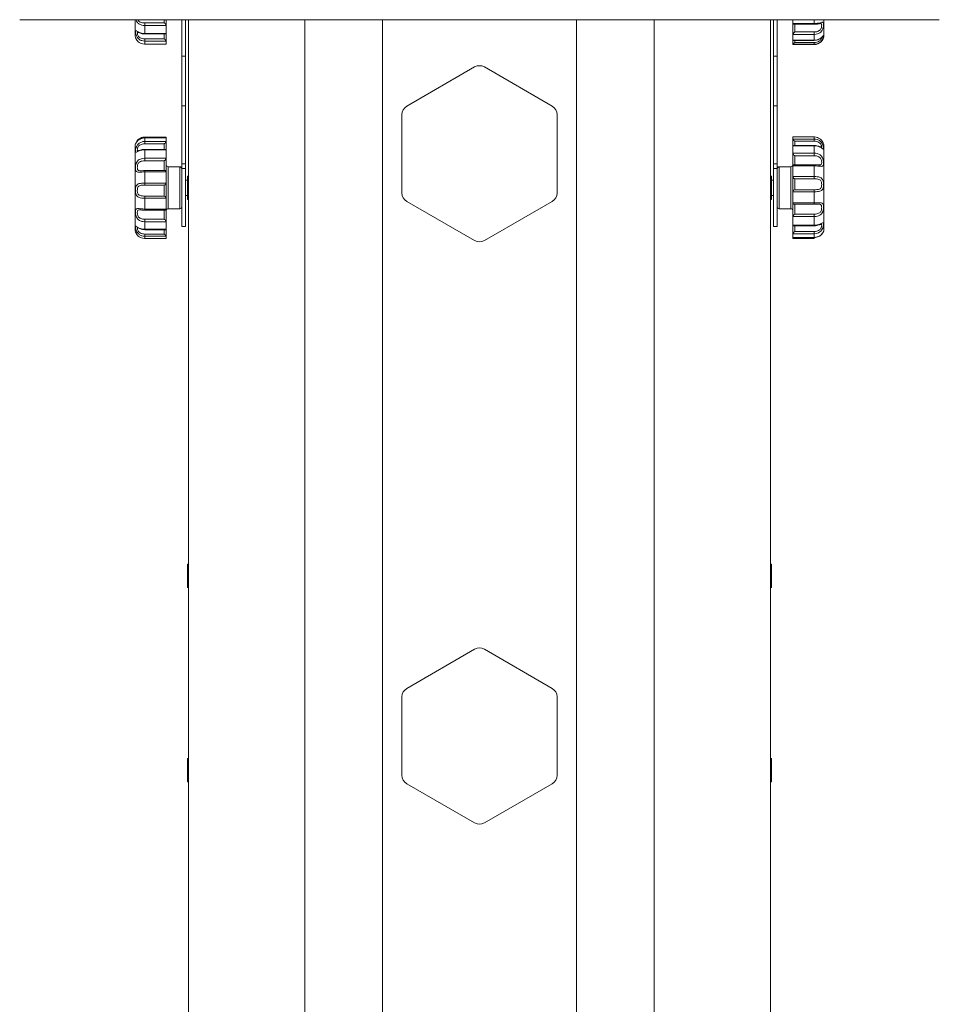
# Model space of a CAD drawing. Extents: x -84828 to 4751, y -65953 to 11908.
# Drawn here: x -83427 to -82953, y -64621 to -64114 of the extents above; entities that cross this region are included whole.
import ezdxf

# ---------------------------------------------------------------- set-up
doc = ezdxf.new("R2010")
doc.units = 0
doc.header["$LTSCALE"] = 0.0625
doc.layers.get('0').update_dxf_attribs({"linetype": 'CONTINUOUS'})

msp = doc.modelspace()

# ---------------------------------------------------------------- linework, layer by layer
at = {"color": 7, "linetype": 'Continuous', "lineweight": 15}
for p, q in [((-82952.72, -64114.02), (-83426.72, -64114.02)), ((-83367.22, -64121.87), (-83367.22, -64114.02)), ((-83362.22, -64115.72), (-83352.22, -64115.72)), ((-83362.22, -64115.72), (-83362.22, -64117.01)), ((-83351.22, -64117.01), (-83362.22, -64117.01)), ((-83362.22, -64117.01), (-83362.22, -64121.13)), ((-83351.22, -64114.02), (-83351.22, -64117.05)), ((-83351.22, -64117.05), (-83351.22, -64117.01)), ((-83351.22, -64121.09), (-83351.22, -64117.05)), ((-83343.22, -64132.83), (-83343.22, -64114.02)), ((-83341.22, -64114.02), (-83341.22, -64132.83)), ((-83339.72, -64114.02), (-83339.72, -64965.62)), ((-83279.72, -64114.02), (-83279.72, -64965.62)), ((-83239.72, -64114.02), (-83239.72, -64965.62)), ((-83139.72, -64114.02), (-83139.72, -64965.62)), ((-83099.72, -64114.02), (-83099.72, -64965.62)), ((-83039.72, -64114.02), (-83039.72, -64965.62)), ((-83038.22, -64132.83), (-83038.22, -64114.02)), ((-83036.22, -64132.83), (-83036.22, -64114.02)), ((-83028.22, -64114.02), (-83028.22, -64115.95)), ((-83028.22, -64121.64), (-83028.22, -64115.92)), ((-83028.22, -64115.95), (-83028.22, -64115.99)), ((-83028.22, -64115.99), (-83017.22, -64115.99)), ((-83027.7, -64116.41), (-83017.22, -64116.41)), ((-83012.22, -64114.02), (-83012.22, -64121.87)), ((-83362.22, -64121.13), (-83351.22, -64121.13)), ((-83362.22, -64121.35), (-83351.5, -64121.35)), ((-83351.22, -64121.13), (-83351.22, -64121.09)), ((-83351.22, -64121.1), (-83351.22, -64125.08)), ((-83017.22, -64121.61), (-83028.22, -64121.61)), ((-83028.22, -64121.61), (-83028.22, -64121.64)), ((-83028.22, -64121.64), (-83028.22, -64124.55)), ((-83027.22, -64120.36), (-83017.22, -64120.36)), ((-83017.22, -64121.61), (-83017.22, -64120.36)), ((-83017.22, -64124.57), (-83017.22, -64121.61)), ((-83362.22, -64123.94), (-83352.22, -64123.94)), ((-83362.22, -64123.94), (-83362.22, -64125.06)), ((-83351.22, -64125.06), (-83362.22, -64125.06)), ((-83362.22, -64125.06), (-83362.22, -64126.57)), ((-83362.22, -64126.57), (-83362.22, -64126.58)), ((-83362.22, -64126.57), (-83351.22, -64126.57)), ((-83362.22, -64126.58), (-83351.25, -64126.58)), ((-83351.22, -64126.57), (-83351.25, -64126.58)), ((-83351.22, -64125.08), (-83351.22, -64125.06)), ((-83351.22, -64126.56), (-83351.22, -64125.08)), ((-83351.22, -64126.57), (-83351.22, -64126.56)), ((-83028.22, -64126.69), (-83028.22, -64124.52)), ((-83028.22, -64124.55), (-83028.22, -64124.57)), ((-83028.22, -64124.57), (-83017.22, -64124.57)), ((-83017.22, -64126.68), (-83028.22, -64126.68)), ((-83028.22, -64126.68), (-83028.22, -64126.69)), ((-83028.22, -64126.69), (-83028.22, -64126.87)), ((-83028.22, -64126.87), (-83017.22, -64126.87)), ((-83028.09, -64124.66), (-83017.22, -64124.66)), ((-83027.22, -64125.74), (-83017.22, -64125.74)), ((-83017.22, -64126.68), (-83017.22, -64125.74)), ((-83343.22, -64132.83), (-83343.22, -64158.41)), ((-83341.22, -64132.83), (-83343.22, -64132.83)), ((-83341.22, -64158.41), (-83341.22, -64132.83)), ((-83038.22, -64158.41), (-83038.22, -64132.83)), ((-83036.22, -64132.83), (-83038.22, -64132.83)), ((-83036.22, -64158.41), (-83036.22, -64132.83)), ((-83192.22, -64138.38), (-83227.22, -64158.58)), ((-83152.22, -64158.58), (-83187.22, -64138.38)), ((-83343.22, -64188.32), (-83343.22, -64158.41)), ((-83343.22, -64158.41), (-83341.22, -64158.41)), ((-83341.22, -64158.41), (-83341.22, -64188.32)), ((-83229.72, -64162.91), (-83229.72, -64203.33)), ((-83149.72, -64203.33), (-83149.72, -64162.91)), ((-83038.22, -64188.32), (-83038.22, -64158.41)), ((-83038.22, -64158.41), (-83036.22, -64158.41)), ((-83036.22, -64188.32), (-83036.22, -64158.41)), ((-83351.24, -64174.48), (-83362.22, -64174.48)), ((-83351.26, -64174.91), (-83362.22, -64174.91)), ((-83351.22, -64174.93), (-83362.22, -64174.93)), ((-83362.22, -64174.93), (-83362.22, -64176.76)), ((-83362.22, -64176.76), (-83351.22, -64176.76)), ((-83362.22, -64176.76), (-83362.22, -64177.92)), ((-83352.22, -64177.92), (-83362.22, -64177.92)), ((-83351.26, -64174.92), (-83351.22, -64174.93)), ((-83351.22, -64174.48), (-83351.22, -64174.49)), ((-83351.22, -64174.49), (-83351.22, -64174.92)), ((-83351.22, -64174.95), (-83351.22, -64174.93)), ((-83351.22, -64176.74), (-83351.22, -64174.95)), ((-83351.22, -64176.74), (-83351.22, -64181.03)), ((-83351.22, -64176.76), (-83351.22, -64176.74)), ((-83028.22, -64174.45), (-83028.22, -64175.54)), ((-83017.22, -64174.45), (-83028.22, -64174.45)), ((-83028.22, -64174.45), (-83028.22, -64174.45)), ((-83028.22, -64178.95), (-83028.22, -64175.54)), ((-83028.22, -64175.54), (-83028.22, -64175.55)), ((-83028.22, -64175.55), (-83017.22, -64175.55)), ((-83017.22, -64174.45), (-83028.2, -64174.45)), ((-83017.22, -64176.63), (-83027.22, -64176.63)), ((-83017.22, -64174.45), (-83017.22, -64174.45)), ((-83017.22, -64175.55), (-83017.22, -64174.45)), ((-83017.22, -64176.63), (-83017.22, -64175.55)), ((-83367.22, -64219.6), (-83367.22, -64179.37)), ((-83351.54, -64180.83), (-83362.22, -64180.83)), ((-83351.22, -64181.08), (-83362.22, -64181.08)), ((-83362.22, -64181.08), (-83362.22, -64185.43)), ((-83351.22, -64181.12), (-83351.22, -64181.08)), ((-83351.22, -64185.39), (-83351.22, -64181.12)), ((-83017.22, -64178.99), (-83028.22, -64178.99)), ((-83028.22, -64178.99), (-83028.22, -64179.02)), ((-83028.22, -64179.02), (-83028.22, -64182.77)), ((-83028.22, -64189.31), (-83028.22, -64182.77)), ((-83028.22, -64182.77), (-83028.22, -64182.8)), ((-83028.22, -64182.8), (-83017.22, -64182.8)), ((-83017.22, -64178.81), (-83027.99, -64178.81)), ((-83017.22, -64182.8), (-83017.22, -64178.99)), ((-83017.22, -64184.09), (-83017.22, -64182.8)), ((-83012.22, -64179.37), (-83012.22, -64221.81)), ((-83362.22, -64185.43), (-83351.22, -64185.43)), ((-83362.22, -64185.43), (-83362.22, -64186.71)), ((-83352.22, -64186.71), (-83362.22, -64186.71)), ((-83351.22, -64185.39), (-83351.22, -64192.52)), ((-83351.22, -64185.43), (-83351.22, -64185.39)), ((-83343.22, -64188.32), (-83343.22, -64190.62)), ((-83341.22, -64188.32), (-83343.22, -64188.32)), ((-83341.22, -64190.62), (-83341.22, -64188.32)), ((-83038.22, -64190.62), (-83038.22, -64188.32)), ((-83036.22, -64188.32), (-83038.22, -64188.32)), ((-83036.22, -64190.62), (-83036.22, -64188.32)), ((-83017.22, -64184.09), (-83027.22, -64184.09)), ((-83352.06, -64191.78), (-83362.22, -64191.78)), ((-83351.22, -64192.47), (-83362.22, -64192.47)), ((-83362.22, -64192.47), (-83362.22, -64198.17)), ((-83351.22, -64192.52), (-83351.22, -64192.47)), ((-83351.22, -64198.12), (-83351.22, -64192.52)), ((-83344.22, -64189.82), (-83350.22, -64189.82)), ((-83343.22, -64220.62), (-83343.22, -64190.62)), ((-83343.22, -64190.62), (-83341.22, -64190.62)), ((-83341.22, -64190.62), (-83341.22, -64220.62)), ((-83038.22, -64220.62), (-83038.22, -64190.62)), ((-83038.22, -64190.62), (-83036.22, -64190.62)), ((-83036.22, -64220.62), (-83036.22, -64190.62)), ((-83029.22, -64189.82), (-83035.22, -64189.82)), ((-83017.22, -64189.32), (-83028.22, -64189.32)), ((-83028.22, -64189.32), (-83028.22, -64189.37)), ((-83028.22, -64189.37), (-83028.22, -64194.78)), ((-83017.22, -64188.75), (-83027.51, -64188.75)), ((-83017.22, -64194.83), (-83017.22, -64189.32)), ((-83362.22, -64198.17), (-83351.22, -64198.17)), ((-83362.22, -64198.17), (-83362.22, -64199.23)), ((-83351.22, -64198.12), (-83351.22, -64206.09)), ((-83351.22, -64198.17), (-83351.22, -64198.12)), ((-83340.22, -64196.62), (-83341.22, -64196.62)), ((-83340.22, -64202.88), (-83340.22, -64194.72)), ((-83339.82, -64194.62), (-83340.12, -64194.62)), ((-83039.32, -64194.62), (-83039.62, -64194.62)), ((-83039.22, -64194.72), (-83039.22, -64206.52)), ((-83038.22, -64196.62), (-83039.22, -64196.62)), ((-83028.22, -64202.73), (-83028.22, -64194.78)), ((-83028.22, -64194.78), (-83028.22, -64194.83)), ((-83028.22, -64194.83), (-83017.22, -64194.83)), ((-83017.22, -64195.97), (-83027.22, -64195.97)), ((-83027.22, -64195.97), (-83027.22, -64201.64)), ((-83017.22, -64195.97), (-83017.22, -64194.83)), ((-83352.22, -64199.23), (-83362.22, -64199.23)), ((-83352.22, -64204.9), (-83352.22, -64199.23)), ((-83340.22, -64206.52), (-83340.22, -64202.88)), ((-83017.22, -64202.68), (-83028.22, -64202.68)), ((-83028.22, -64202.68), (-83028.22, -64202.73)), ((-83028.22, -64202.73), (-83028.22, -64208.36)), ((-83027.22, -64201.64), (-83017.22, -64201.64)), ((-83017.22, -64202.68), (-83017.22, -64201.64)), ((-83017.22, -64208.41), (-83017.22, -64202.68)), ((-83362.22, -64204.9), (-83352.22, -64204.9)), ((-83362.22, -64204.9), (-83362.22, -64206.04)), ((-83351.22, -64206.04), (-83362.22, -64206.04)), ((-83362.22, -64206.04), (-83362.22, -64211.57)), ((-83351.22, -64206.09), (-83351.22, -64206.04)), ((-83351.22, -64211.52), (-83351.22, -64206.09)), ((-83341.22, -64204.62), (-83340.22, -64204.62)), ((-83340.12, -64206.62), (-83339.82, -64206.62)), ((-83227.22, -64207.66), (-83192.22, -64227.86)), ((-83187.22, -64227.86), (-83152.22, -64207.66)), ((-83039.62, -64206.62), (-83039.32, -64206.62)), ((-83039.22, -64204.62), (-83038.22, -64204.62)), ((-83028.22, -64208.36), (-83028.22, -64208.41)), ((-83028.22, -64208.41), (-83017.22, -64208.41)), ((-83028.22, -64215.53), (-83028.22, -64208.46)), ((-83362.22, -64211.57), (-83351.22, -64211.57)), ((-83362.22, -64212.15), (-83351.94, -64212.15)), ((-83351.22, -64211.57), (-83351.22, -64211.52)), ((-83351.22, -64211.61), (-83351.22, -64218.19)), ((-83350.22, -64211.42), (-83344.22, -64211.42)), ((-83035.22, -64211.42), (-83029.22, -64211.42)), ((-83027.36, -64209.11), (-83017.22, -64209.11)), ((-83362.22, -64216.87), (-83352.22, -64216.87)), ((-83362.22, -64216.87), (-83362.22, -64218.15)), ((-83351.22, -64218.15), (-83362.22, -64218.15)), ((-83362.22, -64218.15), (-83362.22, -64222.03)), ((-83351.22, -64218.19), (-83351.22, -64218.15)), ((-83351.22, -64222), (-83351.22, -64218.19)), ((-83017.22, -64215.49), (-83028.22, -64215.49)), ((-83028.22, -64215.49), (-83028.22, -64215.53)), ((-83028.22, -64215.53), (-83028.22, -64219.86)), ((-83027.22, -64214.21), (-83017.22, -64214.21)), ((-83017.22, -64215.49), (-83017.22, -64214.21)), ((-83017.22, -64219.9), (-83017.22, -64215.49)), ((-83367.22, -64221.87), (-83367.22, -64219.6)), ((-83362.22, -64222.03), (-83351.22, -64222.03)), ((-83362.22, -64222.21), (-83351.46, -64222.21)), ((-83351.22, -64222), (-83351.22, -64225.59)), ((-83351.22, -64222.03), (-83351.22, -64222)), ((-83341.22, -64220.62), (-83343.22, -64220.62)), ((-83036.22, -64220.62), (-83038.22, -64220.62)), ((-83028.22, -64224.34), (-83028.22, -64219.83)), ((-83028.22, -64219.86), (-83028.22, -64219.9)), ((-83028.22, -64219.9), (-83017.22, -64219.9)), ((-83027.88, -64220.16), (-83017.22, -64220.16)), ((-83027.22, -64223.15), (-83017.22, -64223.15)), ((-83017.22, -64224.31), (-83017.22, -64223.15)), ((-83012.22, -64221.81), (-83012.22, -64221.87)), ((-83362.22, -64224.48), (-83352.22, -64224.48)), ((-83362.22, -64224.48), (-83362.22, -64225.57)), ((-83351.22, -64225.57), (-83362.22, -64225.57)), ((-83362.22, -64225.57), (-83362.22, -64226.76)), ((-83362.22, -64226.76), (-83362.22, -64226.76)), ((-83362.22, -64226.76), (-83351.22, -64226.76)), ((-83362.22, -64226.76), (-83351.24, -64226.76)), ((-83351.22, -64225.59), (-83351.22, -64225.57)), ((-83351.22, -64226.75), (-83351.22, -64225.59)), ((-83351.22, -64226.76), (-83351.22, -64226.75)), ((-83017.22, -64224.31), (-83028.22, -64224.31)), ((-83028.22, -64224.31), (-83028.22, -64224.34)), ((-83028.22, -64224.34), (-83028.22, -64226.21)), ((-83028.22, -64226.21), (-83028.22, -64226.22)), ((-83028.17, -64226.24), (-83028.22, -64226.22)), ((-83028.22, -64226.22), (-83017.22, -64226.22)), ((-83028.22, -64226.78), (-83028.22, -64226.23)), ((-83028.22, -64226.79), (-83028.22, -64226.78)), ((-83028.2, -64226.79), (-83017.22, -64226.79)), ((-83028.17, -64226.25), (-83017.22, -64226.25)), ((-83017.22, -64226.22), (-83017.22, -64224.31)), ((-83340.22, -64395.24), (-83340.22, -64394.72)), ((-83340.22, -64406.52), (-83340.22, -64395.24)), ((-83339.82, -64394.62), (-83340.12, -64394.62)), ((-83039.32, -64394.62), (-83039.62, -64394.62)), ((-83039.22, -64394.72), (-83039.22, -64406.52)), ((-83340.12, -64406.62), (-83339.82, -64406.62)), ((-83039.62, -64406.62), (-83039.32, -64406.62)), ((-83192.22, -64438.37), (-83227.22, -64458.58)), ((-83152.22, -64458.58), (-83187.22, -64438.37)), ((-83229.72, -64462.91), (-83229.72, -64503.33)), ((-83149.72, -64503.33), (-83149.72, -64462.91)), ((-83340.22, -64502.88), (-83340.22, -64494.72)), ((-83339.82, -64494.62), (-83340.12, -64494.62)), ((-83039.32, -64494.62), (-83039.62, -64494.62)), ((-83039.22, -64494.72), (-83039.22, -64506.52)), ((-83340.22, -64506.52), (-83340.22, -64502.88)), ((-83340.12, -64506.62), (-83339.82, -64506.62)), ((-83227.22, -64507.66), (-83192.22, -64527.86)), ((-83187.22, -64527.86), (-83152.22, -64507.66)), ((-83039.62, -64506.62), (-83039.32, -64506.62))]:
    msp.add_line(p, q, dxfattribs=at)
at = {"color": 8, "linetype": 'Continuous', "lineweight": 15}
for p, q in [((-83352.22, -64115.72), (-83352.22, -64114.02)), ((-83027.22, -64116.41), (-83027.22, -64120.36)), ((-83017.22, -64115.99), (-83017.22, -64114.02)), ((-83017.22, -64116.41), (-83017.22, -64115.99)), ((-83362.22, -64121.13), (-83362.22, -64121.35)), ((-83352.22, -64123.94), (-83352.22, -64121.35)), ((-83027.22, -64124.66), (-83027.22, -64125.74)), ((-83017.22, -64124.66), (-83017.22, -64124.57)), ((-83017.22, -64126.87), (-83017.22, -64126.68)), ((-83362.22, -64174.48), (-83362.22, -64174.9)), ((-83362.22, -64174.91), (-83362.22, -64174.93)), ((-83352.22, -64180.83), (-83352.22, -64177.92)), ((-83027.22, -64176.63), (-83027.22, -64178.81)), ((-83362.22, -64180.83), (-83362.22, -64181.08)), ((-83017.22, -64178.99), (-83017.22, -64178.81)), ((-83352.22, -64191.78), (-83352.22, -64186.71)), ((-83027.22, -64184.09), (-83027.22, -64188.75)), ((-83015.95, -64184.21), (-83017.22, -64184.09)), ((-83017.22, -64184.09), (-83017.22, -64184.09)), ((-83014.82, -64184.62), (-83015.95, -64184.21)), ((-83014.02, -64185.28), (-83014.82, -64184.62)), ((-83013.6, -64186.01), (-83014.02, -64185.28)), ((-83013.67, -64188.7), (-83013.43, -64188.33)), ((-83013.41, -64186.76), (-83013.6, -64186.01)), ((-83013.43, -64188.33), (-83013.41, -64188.24)), ((-83013.34, -64187.54), (-83013.41, -64186.76)), ((-83013.41, -64188.24), (-83013.34, -64187.54)), ((-83362.22, -64191.78), (-83362.22, -64192.47)), ((-83350.22, -64189.82), (-83350.22, -64210.27)), ((-83344.22, -64210.27), (-83344.22, -64189.82)), ((-83035.22, -64189.82), (-83035.22, -64211.39)), ((-83029.22, -64211.42), (-83029.22, -64189.82)), ((-83017.22, -64189.32), (-83017.22, -64188.75)), ((-83014.53, -64188.88), (-83014.19, -64188.88)), ((-83014.19, -64188.88), (-83013.72, -64188.74)), ((-83013.72, -64188.74), (-83013.67, -64188.7)), ((-83340.12, -64194.62), (-83340.12, -64202.92)), ((-83339.82, -64202.92), (-83339.82, -64194.62)), ((-83039.62, -64194.62), (-83039.62, -64206.62)), ((-83039.32, -64206.62), (-83039.32, -64194.62)), ((-83340.12, -64202.92), (-83340.12, -64206.62)), ((-83339.82, -64206.62), (-83339.82, -64202.92)), ((-83017.22, -64209.11), (-83017.22, -64208.41)), ((-83366.03, -64212.7), (-83366.09, -64213.41)), ((-83366.09, -64213.41), (-83366.03, -64214.2)), ((-83366.01, -64212.62), (-83366.03, -64212.7)), ((-83365.76, -64212.23), (-83366.01, -64212.62)), ((-83365.72, -64212.2), (-83365.76, -64212.23)), ((-83365.24, -64212.04), (-83365.72, -64212.2)), ((-83364.84, -64212.04), (-83365.24, -64212.04)), ((-83362.22, -64211.57), (-83362.22, -64212.15)), ((-83352.22, -64216.87), (-83352.22, -64212.15)), ((-83350.22, -64210.27), (-83350.22, -64211.42)), ((-83344.22, -64211.42), (-83344.22, -64210.27)), ((-83035.22, -64211.39), (-83035.22, -64211.42)), ((-83027.22, -64209.11), (-83027.22, -64214.21)), ((-83366.03, -64214.2), (-83365.83, -64214.96)), ((-83365.83, -64214.96), (-83365.42, -64215.69)), ((-83365.42, -64215.69), (-83364.62, -64216.34)), ((-83364.62, -64216.34), (-83363.49, -64216.74)), ((-83363.49, -64216.74), (-83362.22, -64216.87)), ((-83362.22, -64216.87), (-83362.22, -64216.87)), ((-83362.22, -64222.03), (-83362.22, -64222.21)), ((-83352.22, -64224.48), (-83352.22, -64222.21)), ((-83027.22, -64220.16), (-83027.22, -64223.15)), ((-83017.22, -64220.16), (-83017.22, -64219.9)), ((-83017.22, -64226.25), (-83017.22, -64226.22)), ((-83017.22, -64226.79), (-83017.22, -64226.25)), ((-83340.12, -64394.62), (-83340.12, -64395.15)), ((-83340.12, -64395.15), (-83340.12, -64406.62)), ((-83339.82, -64395.15), (-83339.82, -64394.62)), ((-83339.82, -64406.62), (-83339.82, -64395.15)), ((-83039.62, -64394.62), (-83039.62, -64406.62)), ((-83039.32, -64406.62), (-83039.32, -64394.62)), ((-83340.12, -64494.62), (-83340.12, -64502.92)), ((-83339.82, -64502.92), (-83339.82, -64494.62)), ((-83039.62, -64494.62), (-83039.62, -64506.62)), ((-83039.32, -64506.62), (-83039.32, -64494.62)), ((-83340.12, -64502.92), (-83340.12, -64506.62)), ((-83339.82, -64506.62), (-83339.82, -64502.92))]:
    msp.add_line(p, q, dxfattribs=at)
at = {"color": 7, "linetype": 'Continuous', "lineweight": 15}
for centre, radius, start, end in [((-83362.22, -64121.87), 5, 180, 194.608), ((-83017.22, -64121.87), 5, 270, 0), ((-83189.72, -64142.71), 5, 60, 120), ((-83224.72, -64162.91), 5, 120, 180), ((-83154.72, -64162.91), 5, 0, 60), ((-83362.22, -64179.37), 5, 161.5544, 180), ((-83017.22, -64179.37), 5, 0, 21.2907), ((-83350.22, -64188.82), 1, 180, 270), ((-83344.22, -64190.82), 1, 0, 90), ((-83035.22, -64190.82), 1, 90, 180), ((-83029.22, -64188.82), 1, 270, 0), ((-83340.12, -64194.72), 0.1, 90, 180), ((-83339.82, -64194.72), 0.1, 0, 90), ((-83039.62, -64194.72), 0.1, 90, 180), ((-83039.32, -64194.72), 0.1, 0, 90), ((-83224.72, -64203.33), 5, 180, 240), ((-83154.72, -64203.33), 5, 300, 0), ((-83340.12, -64206.52), 0.1, 180, 270), ((-83339.82, -64206.52), 0.1, 270, 0), ((-83039.62, -64206.52), 0.1, 180, 270), ((-83039.32, -64206.52), 0.1, 270, 0), ((-83350.22, -64212.42), 1, 90, 180), ((-83344.22, -64210.42), 1, 270, 0), ((-83035.22, -64210.42), 1, 180, 270), ((-83029.22, -64212.42), 1, 0, 90), ((-83362.22, -64221.87), 5, 180, 198.5261), ((-83017.22, -64221.87), 5, 338.7168, 0), ((-83189.72, -64223.53), 5, 240, 300), ((-83340.12, -64394.72), 0.1, 90, 180), ((-83339.82, -64394.72), 0.1, 0, 90), ((-83039.62, -64394.72), 0.1, 90, 180), ((-83039.32, -64394.72), 0.1, 0, 90), ((-83340.12, -64406.52), 0.1, 180, 270), ((-83339.82, -64406.52), 0.1, 270, 0), ((-83039.62, -64406.52), 0.1, 180, 270), ((-83039.32, -64406.52), 0.1, 270, 0), ((-83189.72, -64442.71), 5, 60, 120), ((-83224.72, -64462.91), 5, 120, 180), ((-83154.72, -64462.91), 5, 0, 60), ((-83340.12, -64494.72), 0.1, 90, 180), ((-83339.82, -64494.72), 0.1, 0, 90), ((-83039.62, -64494.72), 0.1, 90, 180), ((-83039.32, -64494.72), 0.1, 0, 90), ((-83340.12, -64506.52), 0.1, 180, 270), ((-83339.82, -64506.52), 0.1, 270, 0), ((-83224.72, -64503.33), 5, 180, 240), ((-83154.72, -64503.33), 5, 300, 0), ((-83039.62, -64506.52), 0.1, 180, 270), ((-83039.32, -64506.52), 0.1, 270, 0), ((-83189.72, -64523.53), 5, 240, 300)]:
    msp.add_arc(centre, radius, start, end, dxfattribs=at)
at = {"color": 8, "linetype": 'Continuous', "lineweight": 15}
for points, knots in [([(-83362.22, -64117.01), (-83362.76, -64116.97), (-83363.83, -64116.9), (-83365.25, -64116.29), (-83366.21, -64115.33), (-83366.66, -64114.5), (-83366.76, -64114.06), (-83366.76, -64114.02)], [0, 0, 0, 0, 0.266022, 0.531645, 0.777573, 0.980794, 1, 1, 1, 1]), ([(-83365.74, -64114.02), (-83365.64, -64114.21), (-83365.39, -64114.72), (-83364.59, -64115.29), (-83363.48, -64115.66), (-83362.65, -64115.7), (-83362.22, -64115.72)], [0, 0, 0, 0, 0.153517, 0.404587, 0.695423, 1, 1, 1, 1]), ([(-83017.22, -64120.36), (-83017.16, -64120.36), (-83016.71, -64120.36), (-83015.91, -64120.25), (-83014.93, -64119.89), (-83014.18, -64119.35), (-83013.82, -64118.84), (-83013.56, -64118.31), (-83013.46, -64117.97), (-83013.36, -64117.4), (-83013.33, -64116.86), (-83013.38, -64116.34), (-83013.56, -64116.05), (-83013.86, -64116.02), (-83014.01, -64116.01)], [0, 0, 0, 0, 0.019146, 0.158451, 0.276606, 0.381678, 0.476836, 0.489505, 0.585813, 0.601906, 0.71177, 0.812209, 0.903553, 1, 1, 1, 1]), ([(-83365.85, -64120.38), (-83365.91, -64120.37), (-83365.99, -64120.37), (-83366.07, -64120.48), (-83366.11, -64120.72), (-83366.05, -64121.28), (-83365.86, -64121.96), (-83365.42, -64122.71), (-83364.6, -64123.4), (-83363.48, -64123.85), (-83362.64, -64123.91), (-83362.22, -64123.94)], [0, 0, 0, 0, 0.070695, 0.088767, 0.212145, 0.32494, 0.427521, 0.537028, 0.674346, 0.833415, 1, 1, 1, 1]), ([(-83017.22, -64125.74), (-83017.16, -64125.74), (-83016.71, -64125.74), (-83015.91, -64125.62), (-83014.93, -64125.23), (-83014.18, -64124.7), (-83013.82, -64124.26), (-83013.56, -64123.84), (-83013.49, -64123.64), (-83013.43, -64123.47)], [0, 0, 0, 0, 0.032683, 0.270478, 0.472174, 0.651534, 0.813972, 0.835599, 1, 1, 1, 1]), ([(-83362.22, -64174.93), (-83362.76, -64174.98), (-83363.83, -64175.08), (-83365.24, -64175.8), (-83366.23, -64176.7), (-83366.77, -64177.51), (-83367.01, -64178.05), (-83367.08, -64178.24), (-83367.03, -64178.04), (-83366.99, -64177.88), (-83366.96, -64177.81), (-83366.95, -64177.79)], [0, 0, 0, 0, 0.1668652, 0.3334809, 0.4877415, 0.6152119, 0.7315344, 0.8538833, 0.9645077, 0.9879331, 1, 1, 1, 1]), ([(-83362.22, -64177.92), (-83362.27, -64177.92), (-83362.73, -64177.93), (-83363.52, -64178.04), (-83364.5, -64178.42), (-83365.25, -64178.98), (-83365.62, -64179.48), (-83365.87, -64179.98), (-83365.97, -64180.29), (-83366.07, -64180.79), (-83366.11, -64181.23), (-83366.04, -64181.58), (-83365.96, -64181.7), (-83365.81, -64181.67), (-83365.8, -64181.67)], [0, 0, 0, 0, 0.021023, 0.173978, 0.303714, 0.41908, 0.523567, 0.537478, 0.643225, 0.660894, 0.781525, 0.891807, 0.992101, 1, 1, 1, 1]), ([(-83013.52, -64179.98), (-83013.48, -64179.99), (-83013.43, -64180), (-83013.37, -64179.93), (-83013.33, -64179.74), (-83013.38, -64179.23), (-83013.57, -64178.59), (-83014.02, -64177.85), (-83014.83, -64177.18), (-83015.95, -64176.72), (-83016.79, -64176.66), (-83017.22, -64176.63)], [0, 0, 0, 0, 0.041516, 0.060156, 0.187409, 0.303744, 0.409542, 0.522488, 0.664123, 0.828185, 1, 1, 1, 1]), ([(-83362.22, -64186.71), (-83362.27, -64186.71), (-83362.73, -64186.72), (-83363.52, -64186.8), (-83364.5, -64187.1), (-83365.25, -64187.58), (-83365.62, -64188.06), (-83365.87, -64188.59), (-83365.97, -64188.94), (-83366.07, -64189.57), (-83366.11, -64190.2), (-83366.05, -64190.91), (-83365.87, -64191.43), (-83365.41, -64191.74), (-83364.85, -64191.82), (-83364.41, -64191.81), (-83364.3, -64191.81)], [0, 0, 0, 0, 0.016458, 0.136207, 0.237777, 0.328099, 0.409895, 0.420791, 0.503576, 0.517406, 0.611852, 0.698188, 0.776708, 0.860533, 0.965646, 1, 1, 1, 1]), ([(-83017.22, -64214.21), (-83017.16, -64214.21), (-83016.71, -64214.21), (-83015.91, -64214.13), (-83014.93, -64213.83), (-83014.18, -64213.36), (-83013.82, -64212.87), (-83013.56, -64212.35), (-83013.46, -64212), (-83013.36, -64211.37), (-83013.33, -64210.73), (-83013.38, -64210.01), (-83013.57, -64209.49), (-83014.02, -64209.17), (-83014.6, -64209.08), (-83015.06, -64209.09), (-83015.18, -64209.09)], [0, 0, 0, 0, 0.016375, 0.135514, 0.236567, 0.32643, 0.407813, 0.418649, 0.501016, 0.514779, 0.608739, 0.69464, 0.77276, 0.856158, 0.960736, 1, 1, 1, 1]), ([(-83365.9, -64221.09), (-83365.94, -64221.08), (-83366, -64221.07), (-83366.07, -64221.15), (-83366.11, -64221.35), (-83366.05, -64221.87), (-83365.86, -64222.52), (-83365.42, -64223.26), (-83364.6, -64223.94), (-83363.48, -64224.4), (-83362.64, -64224.45), (-83362.22, -64224.48)], [0, 0, 0, 0, 0.047069, 0.065601, 0.192115, 0.307775, 0.412965, 0.525256, 0.666068, 0.82918, 1, 1, 1, 1]), ([(-83017.22, -64223.15), (-83017.16, -64223.15), (-83016.71, -64223.14), (-83015.91, -64223.03), (-83014.93, -64222.65), (-83014.18, -64222.09), (-83013.82, -64221.59), (-83013.56, -64221.09), (-83013.46, -64220.77), (-83013.36, -64220.27), (-83013.32, -64219.82), (-83013.39, -64219.46), (-83013.48, -64219.33), (-83013.64, -64219.36), (-83013.65, -64219.36)], [0, 0, 0, 0, 0.020894, 0.172918, 0.301863, 0.416528, 0.520376, 0.534206, 0.639304, 0.656867, 0.776764, 0.886373, 0.986057, 1, 1, 1, 1]), ([(-83017.22, -64226.22), (-83016.68, -64226.17), (-83015.6, -64226.08), (-83014.19, -64225.36), (-83013.2, -64224.47), (-83012.66, -64223.67), (-83012.42, -64223.15), (-83012.36, -64222.98), (-83012.4, -64223.18), (-83012.46, -64223.42), (-83012.53, -64223.57), (-83012.57, -64223.68)], [0, 0, 0, 0, 0.159999, 0.319759, 0.46767, 0.589897, 0.701431, 0.818747, 0.924819, 0.947281, 1, 1, 1, 1])]:
    msp.add_open_spline(points, degree=3, knots=knots, dxfattribs=at)
at = {"color": 7, "linetype": 'Continuous', "lineweight": 15}
for points, knots in [([(-83352.22, -64115.72), (-83352.22, -64115.72), (-83352.15, -64115.76), (-83351.94, -64115.91), (-83351.64, -64116.18), (-83351.39, -64116.51), (-83351.25, -64116.79), (-83351.23, -64116.93), (-83351.22, -64117.01)], [0, 0, 0, 0, 0.003607, 0.138997, 0.476651, 0.697401, 0.848329, 1, 1, 1, 1]), ([(-83027.7, -64116.39), (-83027.74, -64116.39), (-83027.88, -64116.41), (-83028.04, -64116.34), (-83028.18, -64116.2), (-83028.2, -64116.06), (-83028.22, -64115.99)], [0, 0, 0, 0, 0.16422, 0.516773, 0.75782, 1, 1, 1, 1]), ([(-83017.22, -64115.99), (-83016.68, -64115.97), (-83015.6, -64115.92), (-83014.19, -64115.6), (-83013.2, -64115.34), (-83012.66, -64115.33), (-83012.42, -64115.63), (-83012.36, -64116.27), (-83012.39, -64116.95), (-83012.49, -64117.71), (-83012.61, -64118.24), (-83012.92, -64119.1), (-83013.37, -64119.93), (-83014.33, -64120.83), (-83015.55, -64121.42), (-83016.57, -64121.6), (-83017.15, -64121.61), (-83017.22, -64121.61)], [0, 0, 0, 0, 0.097002, 0.193859, 0.283533, 0.357636, 0.425256, 0.496379, 0.560689, 0.574305, 0.648498, 0.657848, 0.739382, 0.815508, 0.896228, 0.987551, 1, 1, 1, 1]), ([(-83017.22, -64116.4), (-83017.19, -64116.4), (-83016.77, -64116.43), (-83016, -64116.34), (-83015.06, -64116.19), (-83014.44, -64116.07), (-83014.09, -64116.01), (-83014.03, -64116.01), (-83014.01, -64116.01)], [0, 0, 0, 0, 0.01746, 0.326321, 0.586062, 0.791979, 0.924513, 1, 1, 1, 1]), ([(-83362.22, -64125.06), (-83362.76, -64125.01), (-83363.83, -64124.92), (-83365.24, -64124.14), (-83366.23, -64123.04), (-83366.77, -64121.89), (-83367.01, -64120.86), (-83367.08, -64120.09), (-83367.04, -64119.79), (-83366.94, -64119.64), (-83366.83, -64119.66), (-83366.52, -64119.81), (-83366.06, -64120.09), (-83365.11, -64120.57), (-83363.88, -64120.98), (-83362.86, -64121.12), (-83362.29, -64121.13), (-83362.22, -64121.13)], [0, 0, 0, 0, 0.097002, 0.19386, 0.283534, 0.357636, 0.425254, 0.49638, 0.560689, 0.574307, 0.648499, 0.657848, 0.739381, 0.815509, 0.896228, 0.987551, 1, 1, 1, 1]), ([(-83366.02, -64120.34), (-83366.02, -64120.34), (-83366.03, -64120.33), (-83365.93, -64120.37), (-83365.7, -64120.48), (-83365.23, -64120.7), (-83364.48, -64121), (-83363.48, -64121.25), (-83362.68, -64121.38), (-83362.25, -64121.34), (-83362.22, -64121.34)], [0, 0, 0, 0, 0.028348, 0.086468, 0.179339, 0.323778, 0.512557, 0.734901, 0.98098, 1, 1, 1, 1]), ([(-83351.22, -64121.13), (-83351.23, -64121.18), (-83351.25, -64121.27), (-83351.36, -64121.34), (-83351.46, -64121.34), (-83351.5, -64121.33)], [0, 0, 0, 0, 0.359419, 0.717142, 1, 1, 1, 1]), ([(-83028.22, -64121.61), (-83028.2, -64121.55), (-83028.18, -64121.43), (-83028.05, -64121.19), (-83027.79, -64120.86), (-83027.49, -64120.58), (-83027.28, -64120.41), (-83027.22, -64120.36), (-83027.22, -64120.36)], [0, 0, 0, 0, 0.151659, 0.302595, 0.523337, 0.860999, 0.996407, 1, 1, 1, 1]), ([(-83017.22, -64124.57), (-83016.68, -64124.53), (-83015.6, -64124.44), (-83014.19, -64123.8), (-83013.2, -64123.05), (-83012.66, -64122.45), (-83012.42, -64122.14), (-83012.36, -64122.21), (-83012.39, -64122.56), (-83012.49, -64123.04), (-83012.61, -64123.44), (-83012.92, -64124.15), (-83013.37, -64124.9), (-83014.33, -64125.81), (-83015.55, -64126.46), (-83016.57, -64126.67), (-83017.15, -64126.68), (-83017.22, -64126.68)], [0, 0, 0, 0, 0.097002, 0.193858, 0.283533, 0.357636, 0.425256, 0.49638, 0.560688, 0.574306, 0.648499, 0.657847, 0.739382, 0.815508, 0.896227, 0.987551, 1, 1, 1, 1]), ([(-83367.05, -64123.15), (-83367.05, -64123.15), (-83367.05, -64123.15), (-83367.04, -64123.17), (-83367.04, -64123.17)], [0, 0, 0, 0, 0.493336, 1, 1, 1, 1]), ([(-83367.04, -64123.19), (-83367.03, -64123.21), (-83367.03, -64123.23), (-83366.94, -64123.47), (-83366.83, -64123.75), (-83366.52, -64124.3), (-83366.06, -64124.94), (-83365.11, -64125.76), (-83363.88, -64126.37), (-83362.86, -64126.56), (-83362.29, -64126.57), (-83362.22, -64126.57)], [0, 0, 0, 0, 0.077339, 0.105939, 0.261761, 0.281398, 0.452639, 0.612522, 0.782055, 0.973853, 1, 1, 1, 1]), ([(-83352.22, -64123.94), (-83352.22, -64123.94), (-83352.15, -64123.99), (-83351.94, -64124.17), (-83351.64, -64124.46), (-83351.39, -64124.75), (-83351.25, -64124.95), (-83351.23, -64125.03), (-83351.22, -64125.06)], [0, 0, 0, 0, 0.0035914, 0.1389829, 0.4766487, 0.697415, 0.848338, 1, 1, 1, 1]), ([(-83028.09, -64124.65), (-83028.12, -64124.65), (-83028.19, -64124.66), (-83028.21, -64124.6), (-83028.22, -64124.57)], [0, 0, 0, 0, 0.395229, 1, 1, 1, 1]), ([(-83028.22, -64126.68), (-83028.2, -64126.66), (-83028.18, -64126.63), (-83028.05, -64126.48), (-83027.79, -64126.24), (-83027.49, -64125.98), (-83027.28, -64125.8), (-83027.22, -64125.74), (-83027.22, -64125.74)], [0, 0, 0, 0, 0.151645, 0.302582, 0.523353, 0.860998, 0.996391, 1, 1, 1, 1]), ([(-83017.22, -64124.65), (-83017.2, -64124.66), (-83016.78, -64124.7), (-83015.92, -64124.54), (-83014.82, -64124.18), (-83014.04, -64123.75), (-83013.72, -64123.5), (-83013.62, -64123.42)], [0, 0, 0, 0, 0.010204, 0.317837, 0.621372, 0.880749, 1, 1, 1, 1]), ([(-83013.62, -64123.42), (-83013.52, -64123.34), (-83013.23, -64123.12), (-83012.99, -64122.88), (-83012.84, -64122.73), (-83012.83, -64122.73), (-83012.83, -64122.73)], [0, 0, 0, 0, 0.244178, 0.662555, 0.885692, 1, 1, 1, 1]), ([(-83362.22, -64181.08), (-83362.76, -64181.12), (-83363.83, -64181.18), (-83365.24, -64181.65), (-83366.23, -64182.12), (-83366.77, -64182.39), (-83367.01, -64182.34), (-83367.08, -64181.92), (-83367.04, -64181.35), (-83366.94, -64180.68), (-83366.83, -64180.19), (-83366.52, -64179.37), (-83366.06, -64178.54), (-83365.11, -64177.61), (-83363.88, -64176.97), (-83362.86, -64176.77), (-83362.29, -64176.76), (-83362.22, -64176.76)], [0, 0, 0, 0, 0.097003, 0.193859, 0.283533, 0.357637, 0.425256, 0.496381, 0.560688, 0.574308, 0.648499, 0.657847, 0.739381, 0.815508, 0.896228, 0.98755, 1, 1, 1, 1]), ([(-83362.22, -64174.91), (-83362.22, -64174.91), (-83362.64, -64174.87), (-83363.48, -64175.04), (-83364.64, -64175.45), (-83365.61, -64176.1), (-83366.31, -64176.81), (-83366.73, -64177.44), (-83366.9, -64177.8), (-83366.97, -64177.94), (-83366.97, -64177.94), (-83366.97, -64177.94)], [0, 0, 0, 0, 0.00165, 0.171577, 0.34026, 0.503935, 0.65572, 0.796536, 0.914951, 0.975842, 1, 1, 1, 1]), ([(-83366.35, -64176.65), (-83366.24, -64176.48), (-83365.94, -64176.03), (-83365.1, -64175.32), (-83363.88, -64174.69), (-83362.86, -64174.49), (-83362.29, -64174.48), (-83362.22, -64174.48)], [0, 0, 0, 0, 0.143262, 0.393516, 0.658869, 0.959075, 1, 1, 1, 1]), ([(-83351.22, -64176.76), (-83351.23, -64176.81), (-83351.25, -64176.89), (-83351.39, -64177.1), (-83351.64, -64177.4), (-83351.94, -64177.69), (-83352.15, -64177.87), (-83352.22, -64177.92), (-83352.22, -64177.92)], [0, 0, 0, 0, 0.151655, 0.302601, 0.523355, 0.861011, 0.996411, 1, 1, 1, 1]), ([(-83351.22, -64174.48), (-83351.23, -64174.48), (-83351.25, -64174.48), (-83351.39, -64174.57), (-83351.58, -64174.71), (-83351.76, -64174.85), (-83351.84, -64174.91)], [0, 0, 0, 0, 0.213962, 0.426911, 0.738371, 1, 1, 1, 1]), ([(-83027.22, -64176.63), (-83027.22, -64176.63), (-83027.28, -64176.58), (-83027.49, -64176.39), (-83027.79, -64176.11), (-83028.05, -64175.84), (-83028.18, -64175.65), (-83028.2, -64175.58), (-83028.22, -64175.55)], [0, 0, 0, 0, 0.003596, 0.138993, 0.47667, 0.697406, 0.848344, 1, 1, 1, 1]), ([(-83012.57, -64177.56), (-83012.6, -64177.49), (-83012.66, -64177.36), (-83012.71, -64177.21), (-83012.92, -64176.8), (-83013.37, -64176.14), (-83014.33, -64175.29), (-83015.55, -64174.66), (-83016.57, -64174.46), (-83017.15, -64174.45), (-83017.22, -64174.45)], [0, 0, 0, 0, 0.055363, 0.106677, 0.130432, 0.337645, 0.531122, 0.736267, 0.96836, 1, 1, 1, 1]), ([(-83017.22, -64175.55), (-83016.68, -64175.6), (-83015.6, -64175.7), (-83014.19, -64176.49), (-83013.2, -64177.58), (-83012.66, -64178.71), (-83012.42, -64179.69), (-83012.36, -64180.4), (-83012.39, -64180.64), (-83012.49, -64180.73), (-83012.61, -64180.68), (-83012.92, -64180.46), (-83013.37, -64180.13), (-83014.33, -64179.59), (-83015.55, -64179.15), (-83016.57, -64179), (-83017.15, -64178.99), (-83017.22, -64178.99)], [0, 0, 0, 0, 0.097002, 0.193859, 0.283532, 0.357636, 0.425257, 0.49638, 0.560688, 0.574306, 0.648499, 0.657847, 0.739381, 0.815509, 0.896228, 0.987551, 1, 1, 1, 1]), ([(-83362.22, -64180.83), (-83362.24, -64180.83), (-83362.67, -64180.8), (-83363.52, -64180.92), (-83364.56, -64181.18), (-83365.31, -64181.46), (-83365.72, -64181.62), (-83365.89, -64181.68), (-83365.89, -64181.68), (-83365.89, -64181.68)], [0, 0, 0, 0, 0.014949, 0.279517, 0.536169, 0.730162, 0.875431, 0.96037, 1, 1, 1, 1]), ([(-83351.54, -64180.84), (-83351.48, -64180.84), (-83351.37, -64180.84), (-83351.25, -64180.92), (-83351.23, -64181.03), (-83351.22, -64181.08)], [0, 0, 0, 0, 0.34559, 0.672029, 1, 1, 1, 1]), ([(-83028.22, -64178.99), (-83028.2, -64178.95), (-83028.18, -64178.86), (-83028.09, -64178.81), (-83028.01, -64178.82), (-83027.99, -64178.82)], [0, 0, 0, 0, 0.408637, 0.815343, 1, 1, 1, 1]), ([(-83027.22, -64184.09), (-83027.22, -64184.08), (-83027.28, -64184.04), (-83027.49, -64183.89), (-83027.79, -64183.62), (-83028.05, -64183.28), (-83028.18, -64183.01), (-83028.2, -64182.87), (-83028.22, -64182.8)], [0, 0, 0, 0, 0.003587, 0.1389868, 0.4766597, 0.697421, 0.8483623, 1, 1, 1, 1]), ([(-83013.25, -64180.04), (-83013.25, -64180.04), (-83013.24, -64180.05), (-83013.35, -64179.99), (-83013.58, -64179.85), (-83014.06, -64179.58), (-83014.83, -64179.23), (-83015.84, -64178.94), (-83016.68, -64178.79), (-83017.15, -64178.82), (-83017.22, -64178.83)], [0, 0, 0, 0, 0.0264, 0.086372, 0.17782, 0.326302, 0.511612, 0.725833, 0.960685, 1, 1, 1, 1]), ([(-83017.22, -64182.8), (-83016.68, -64182.84), (-83015.6, -64182.92), (-83014.19, -64183.57), (-83013.2, -64184.56), (-83012.66, -64185.72), (-83012.42, -64186.89), (-83012.36, -64187.96), (-83012.39, -64188.57), (-83012.49, -64189.07), (-83012.61, -64189.29), (-83012.92, -64189.52), (-83013.37, -64189.61), (-83014.33, -64189.53), (-83015.55, -64189.39), (-83016.57, -64189.33), (-83017.15, -64189.32), (-83017.22, -64189.32)], [0, 0, 0, 0, 0.097002, 0.193859, 0.283531, 0.357635, 0.425257, 0.496381, 0.560687, 0.574307, 0.6485, 0.657848, 0.739382, 0.815509, 0.896228, 0.987551, 1, 1, 1, 1]), ([(-83362.22, -64192.47), (-83362.76, -64192.48), (-83363.83, -64192.5), (-83365.24, -64192.58), (-83366.23, -64192.5), (-83366.77, -64192.15), (-83367.01, -64191.52), (-83367.08, -64190.62), (-83367.04, -64189.82), (-83366.94, -64188.99), (-83366.83, -64188.45), (-83366.52, -64187.61), (-83366.06, -64186.84), (-83365.11, -64186.07), (-83363.88, -64185.58), (-83362.86, -64185.44), (-83362.29, -64185.43), (-83362.22, -64185.43)], [0, 0, 0, 0, 0.097002, 0.193859, 0.283533, 0.357636, 0.425256, 0.496379, 0.560687, 0.574306, 0.6485, 0.657848, 0.739381, 0.815508, 0.896228, 0.987551, 1, 1, 1, 1]), ([(-83351.22, -64185.43), (-83351.23, -64185.51), (-83351.25, -64185.66), (-83351.39, -64185.94), (-83351.64, -64186.28), (-83351.94, -64186.53), (-83352.15, -64186.67), (-83352.22, -64186.71), (-83352.22, -64186.71)], [0, 0, 0, 0, 0.151655, 0.302584, 0.523331, 0.861012, 0.996399, 1, 1, 1, 1]), ([(-83364.3, -64191.81), (-83364.03, -64191.81), (-83363.38, -64191.81), (-83362.65, -64191.79), (-83362.22, -64191.79)], [0, 0, 0, 0, 0.406692, 1, 1, 1, 1]), ([(-83352.06, -64191.78), (-83352.05, -64191.78), (-83351.89, -64191.77), (-83351.64, -64191.83), (-83351.39, -64192.01), (-83351.25, -64192.22), (-83351.23, -64192.39), (-83351.22, -64192.47)], [0, 0, 0, 0, 0.02104, 0.404965, 0.655962, 0.827572, 1, 1, 1, 1]), ([(-83028.22, -64189.32), (-83028.2, -64189.25), (-83028.18, -64189.09), (-83028.05, -64188.91), (-83027.83, -64188.77), (-83027.62, -64188.77), (-83027.51, -64188.77)], [0, 0, 0, 0, 0.195938, 0.390984, 0.676232, 1, 1, 1, 1]), ([(-83014.53, -64188.89), (-83014.58, -64188.89), (-83014.74, -64188.9), (-83015.22, -64188.86), (-83016, -64188.79), (-83016.72, -64188.75), (-83017.14, -64188.76), (-83017.22, -64188.76)], [0, 0, 0, 0, 0.080001, 0.285747, 0.577931, 0.926588, 1, 1, 1, 1]), ([(-83362.22, -64206.04), (-83362.76, -64206.02), (-83363.83, -64205.99), (-83365.24, -64205.66), (-83366.23, -64205.05), (-83366.77, -64204.18), (-83367.01, -64203.14), (-83367.08, -64202), (-83367.04, -64201.17), (-83366.94, -64200.41), (-83366.83, -64199.96), (-83366.52, -64199.34), (-83366.06, -64198.83), (-83365.11, -64198.43), (-83363.88, -64198.22), (-83362.86, -64198.18), (-83362.29, -64198.17), (-83362.22, -64198.17)], [0, 0, 0, 0, 0.097002, 0.193859, 0.283534, 0.357637, 0.425255, 0.496378, 0.560687, 0.574307, 0.648499, 0.657848, 0.739382, 0.815509, 0.896228, 0.987551, 1, 1, 1, 1]), ([(-83351.22, -64198.17), (-83351.23, -64198.26), (-83351.25, -64198.44), (-83351.39, -64198.71), (-83351.64, -64198.99), (-83351.94, -64199.15), (-83352.15, -64199.22), (-83352.22, -64199.23), (-83352.22, -64199.23)], [0, 0, 0, 0, 0.151661, 0.302589, 0.523344, 0.861012, 0.996409, 1, 1, 1, 1]), ([(-83027.22, -64195.97), (-83027.22, -64195.97), (-83027.28, -64195.95), (-83027.49, -64195.86), (-83027.79, -64195.67), (-83028.05, -64195.37), (-83028.18, -64195.09), (-83028.2, -64194.92), (-83028.22, -64194.83)], [0, 0, 0, 0, 0.003594, 0.138991, 0.476655, 0.697412, 0.848337, 1, 1, 1, 1]), ([(-83017.22, -64194.83), (-83016.68, -64194.85), (-83015.6, -64194.88), (-83014.19, -64195.21), (-83013.2, -64195.84), (-83012.66, -64196.72), (-83012.42, -64197.77), (-83012.36, -64198.91), (-83012.39, -64199.73), (-83012.49, -64200.5), (-83012.61, -64200.94), (-83012.92, -64201.55), (-83013.37, -64202.05), (-83014.33, -64202.44), (-83015.55, -64202.64), (-83016.57, -64202.68), (-83017.15, -64202.68), (-83017.22, -64202.68)], [0, 0, 0, 0, 0.097002, 0.193859, 0.283532, 0.357635, 0.425256, 0.496381, 0.560688, 0.574305, 0.648499, 0.657847, 0.739382, 0.815509, 0.896228, 0.987551, 1, 1, 1, 1]), ([(-83017.22, -64201.64), (-83017.16, -64201.64), (-83016.71, -64201.64), (-83015.91, -64201.61), (-83014.93, -64201.48), (-83014.18, -64201.21), (-83013.82, -64200.88), (-83013.56, -64200.47), (-83013.46, -64200.17), (-83013.36, -64199.59), (-83013.33, -64198.94), (-83013.38, -64198.06), (-83013.57, -64197.29), (-83014.02, -64196.64), (-83014.83, -64196.21), (-83015.95, -64196), (-83016.79, -64195.98), (-83017.22, -64195.97)], [0, 0, 0, 0, 0.013547, 0.112112, 0.195713, 0.270057, 0.337387, 0.346352, 0.414493, 0.42588, 0.503614, 0.574678, 0.63931, 0.708305, 0.794824, 0.895044, 1, 1, 1, 1]), ([(-83362.22, -64199.23), (-83362.27, -64199.23), (-83362.73, -64199.23), (-83363.52, -64199.26), (-83364.5, -64199.4), (-83365.25, -64199.67), (-83365.62, -64200.01), (-83365.87, -64200.42), (-83365.97, -64200.72), (-83366.07, -64201.31), (-83366.11, -64201.96), (-83366.06, -64202.84), (-83365.86, -64203.61), (-83365.42, -64204.25), (-83364.6, -64204.67), (-83363.48, -64204.87), (-83362.64, -64204.89), (-83362.22, -64204.9)], [0, 0, 0, 0, 0.013547, 0.112112, 0.195713, 0.270058, 0.337387, 0.346353, 0.414496, 0.425879, 0.503612, 0.574681, 0.63931, 0.708305, 0.794824, 0.895044, 1, 1, 1, 1]), ([(-83028.22, -64202.68), (-83028.2, -64202.59), (-83028.18, -64202.42), (-83028.05, -64202.15), (-83027.79, -64201.87), (-83027.49, -64201.71), (-83027.28, -64201.65), (-83027.22, -64201.64), (-83027.22, -64201.64)], [0, 0, 0, 0, 0.151654, 0.302591, 0.523358, 0.861016, 0.996404, 1, 1, 1, 1]), ([(-83352.22, -64204.9), (-83352.22, -64204.9), (-83352.15, -64204.92), (-83351.94, -64205.01), (-83351.64, -64205.19), (-83351.39, -64205.49), (-83351.25, -64205.77), (-83351.23, -64205.95), (-83351.22, -64206.04)], [0, 0, 0, 0, 0.003593, 0.13899, 0.476642, 0.697399, 0.848352, 1, 1, 1, 1]), ([(-83027.36, -64209.11), (-83027.37, -64209.11), (-83027.54, -64209.11), (-83027.79, -64209.05), (-83028.05, -64208.87), (-83028.18, -64208.65), (-83028.2, -64208.49), (-83028.22, -64208.41)], [0, 0, 0, 0, 0.034941, 0.413405, 0.660829, 0.830003, 1, 1, 1, 1]), ([(-83017.22, -64208.41), (-83016.68, -64208.4), (-83015.6, -64208.38), (-83014.19, -64208.31), (-83013.2, -64208.4), (-83012.66, -64208.77), (-83012.42, -64209.42), (-83012.36, -64210.32), (-83012.39, -64211.13), (-83012.49, -64211.96), (-83012.61, -64212.5), (-83012.92, -64213.33), (-83013.37, -64214.1), (-83014.33, -64214.87), (-83015.55, -64215.35), (-83016.57, -64215.49), (-83017.15, -64215.49), (-83017.22, -64215.49)], [0, 0, 0, 0, 0.0970023, 0.1938586, 0.2835329, 0.3576357, 0.4252555, 0.4963791, 0.5606883, 0.5743062, 0.6485016, 0.657848, 0.7393814, 0.81551, 0.896228, 0.9875505, 1, 1, 1, 1]), ([(-83362.22, -64218.15), (-83362.76, -64218.11), (-83363.83, -64218.04), (-83365.24, -64217.4), (-83366.23, -64216.41), (-83366.77, -64215.25), (-83367.01, -64214.08), (-83367.08, -64213.01), (-83367.04, -64212.38), (-83366.94, -64211.88), (-83366.83, -64211.65), (-83366.52, -64211.41), (-83366.06, -64211.3), (-83365.11, -64211.37), (-83363.88, -64211.51), (-83362.86, -64211.57), (-83362.29, -64211.57), (-83362.22, -64211.57)], [0, 0, 0, 0, 0.097002, 0.193858, 0.283535, 0.357637, 0.425257, 0.496381, 0.560689, 0.574306, 0.648499, 0.657848, 0.739381, 0.815509, 0.896228, 0.987551, 1, 1, 1, 1]), ([(-83364.84, -64212.03), (-83364.8, -64212.03), (-83364.64, -64212.02), (-83364.16, -64212.06), (-83363.37, -64212.12), (-83362.67, -64212.16), (-83362.27, -64212.15), (-83362.22, -64212.15)], [0, 0, 0, 0, 0.070419, 0.286501, 0.588953, 0.949042, 1, 1, 1, 1]), ([(-83351.22, -64211.57), (-83351.23, -64211.65), (-83351.25, -64211.8), (-83351.39, -64211.99), (-83351.61, -64212.13), (-83351.82, -64212.13), (-83351.94, -64212.14)], [0, 0, 0, 0, 0.192977, 0.385054, 0.665969, 1, 1, 1, 1]), ([(-83015.18, -64209.09), (-83015.43, -64209.09), (-83016.07, -64209.08), (-83016.78, -64209.09), (-83017.22, -64209.1)], [0, 0, 0, 0, 0.392239, 1, 1, 1, 1]), ([(-83352.22, -64216.87), (-83352.22, -64216.87), (-83352.15, -64216.91), (-83351.94, -64217.07), (-83351.64, -64217.34), (-83351.39, -64217.67), (-83351.25, -64217.94), (-83351.23, -64218.08), (-83351.22, -64218.15)], [0, 0, 0, 0, 0.0035976, 0.1389758, 0.4766652, 0.6974021, 0.8483547, 1, 1, 1, 1]), ([(-83028.22, -64215.49), (-83028.2, -64215.41), (-83028.18, -64215.26), (-83028.05, -64214.98), (-83027.79, -64214.65), (-83027.49, -64214.39), (-83027.28, -64214.25), (-83027.22, -64214.21), (-83027.22, -64214.21)], [0, 0, 0, 0, 0.151664, 0.302582, 0.523352, 0.861005, 0.996403, 1, 1, 1, 1]), ([(-83017.22, -64219.9), (-83016.68, -64219.86), (-83015.6, -64219.8), (-83014.19, -64219.34), (-83013.2, -64218.88), (-83012.66, -64218.64), (-83012.42, -64218.7), (-83012.36, -64219.14), (-83012.39, -64219.71), (-83012.49, -64220.39), (-83012.61, -64220.88), (-83012.92, -64221.71), (-83013.37, -64222.54), (-83014.33, -64223.47), (-83015.55, -64224.11), (-83016.57, -64224.31), (-83017.15, -64224.31), (-83017.22, -64224.31)], [0, 0, 0, 0, 0.097002, 0.193859, 0.283533, 0.357636, 0.425256, 0.49638, 0.560687, 0.574307, 0.6485, 0.657847, 0.739381, 0.815509, 0.896228, 0.987551, 1, 1, 1, 1]), ([(-83362.22, -64225.57), (-83362.76, -64225.52), (-83363.83, -64225.42), (-83365.24, -64224.63), (-83366.23, -64223.55), (-83366.77, -64222.41), (-83367.01, -64221.42), (-83367.08, -64220.7), (-83367.04, -64220.44), (-83366.94, -64220.34), (-83366.83, -64220.39), (-83366.52, -64220.59), (-83366.06, -64220.91), (-83365.11, -64221.44), (-83363.88, -64221.87), (-83362.86, -64222.02), (-83362.29, -64222.03), (-83362.22, -64222.03)], [0, 0, 0, 0, 0.097002, 0.193859, 0.283533, 0.357637, 0.425256, 0.49638, 0.560689, 0.574307, 0.6485, 0.657848, 0.739382, 0.815509, 0.896228, 0.98755, 1, 1, 1, 1]), ([(-83366.95, -64223.45), (-83366.89, -64223.61), (-83366.8, -64223.82), (-83366.72, -64224.03), (-83366.51, -64224.42), (-83366.07, -64225.08), (-83365.11, -64225.92), (-83363.88, -64226.55), (-83362.86, -64226.75), (-83362.29, -64226.75), (-83362.22, -64226.76)], [0, 0, 0, 0, 0.1226062, 0.1594366, 0.1817933, 0.3767672, 0.5588148, 0.7518424, 0.9702289, 1, 1, 1, 1]), ([(-83366.15, -64221.03), (-83366.15, -64221.03), (-83366.15, -64221.03), (-83366.04, -64221.09), (-83365.79, -64221.23), (-83365.29, -64221.5), (-83364.5, -64221.84), (-83363.47, -64222.11), (-83362.67, -64222.25), (-83362.24, -64222.21), (-83362.22, -64222.21)], [0, 0, 0, 0, 0.030227, 0.090881, 0.187008, 0.33994, 0.529064, 0.747199, 0.985703, 1, 1, 1, 1]), ([(-83351.22, -64222.03), (-83351.23, -64222.08), (-83351.25, -64222.16), (-83351.35, -64222.22), (-83351.43, -64222.21), (-83351.46, -64222.2)], [0, 0, 0, 0, 0.397527, 0.793223, 1, 1, 1, 1]), ([(-83027.88, -64220.15), (-83027.94, -64220.15), (-83028.06, -64220.15), (-83028.18, -64220.06), (-83028.2, -64219.95), (-83028.22, -64219.9)], [0, 0, 0, 0, 0.359885, 0.679195, 1, 1, 1, 1]), ([(-83028.22, -64224.31), (-83028.2, -64224.27), (-83028.18, -64224.18), (-83028.05, -64223.97), (-83027.79, -64223.66), (-83027.49, -64223.38), (-83027.28, -64223.2), (-83027.22, -64223.15), (-83027.22, -64223.15)], [0, 0, 0, 0, 0.151652, 0.302589, 0.523347, 0.861009, 0.996405, 1, 1, 1, 1]), ([(-83017.22, -64220.16), (-83017.19, -64220.16), (-83016.76, -64220.19), (-83015.92, -64220.07), (-83014.88, -64219.82), (-83014.14, -64219.55), (-83013.74, -64219.4), (-83013.58, -64219.35), (-83013.58, -64219.35), (-83013.58, -64219.35)], [0, 0, 0, 0, 0.015236, 0.282236, 0.541023, 0.734944, 0.877212, 0.962271, 1, 1, 1, 1]), ([(-83017.22, -64226.25), (-83017.21, -64226.25), (-83016.79, -64226.29), (-83015.95, -64226.12), (-83014.79, -64225.72), (-83013.83, -64225.07), (-83013.13, -64224.37), (-83012.71, -64223.76), (-83012.54, -64223.42), (-83012.48, -64223.3), (-83012.49, -64223.3), (-83012.49, -64223.31)], [0, 0, 0, 0, 0.00197, 0.174784, 0.346272, 0.512522, 0.666499, 0.809074, 0.925237, 0.985604, 1, 1, 1, 1]), ([(-83352.22, -64224.48), (-83352.22, -64224.48), (-83352.15, -64224.54), (-83351.94, -64224.72), (-83351.64, -64225), (-83351.39, -64225.28), (-83351.25, -64225.47), (-83351.23, -64225.54), (-83351.22, -64225.57)], [0, 0, 0, 0, 0.003599, 0.1389938, 0.4766533, 0.6974033, 0.8483476, 1, 1, 1, 1]), ([(-83028.22, -64226.79), (-83028.2, -64226.79), (-83028.18, -64226.79), (-83028.05, -64226.69), (-83027.81, -64226.52), (-83027.59, -64226.35), (-83027.47, -64226.25)], [0, 0, 0, 0, 0.187551, 0.374217, 0.647246, 1, 1, 1, 1])]:
    msp.add_open_spline(points, degree=3, knots=knots, dxfattribs=at)

doc.saveas('drawing.dxf')
